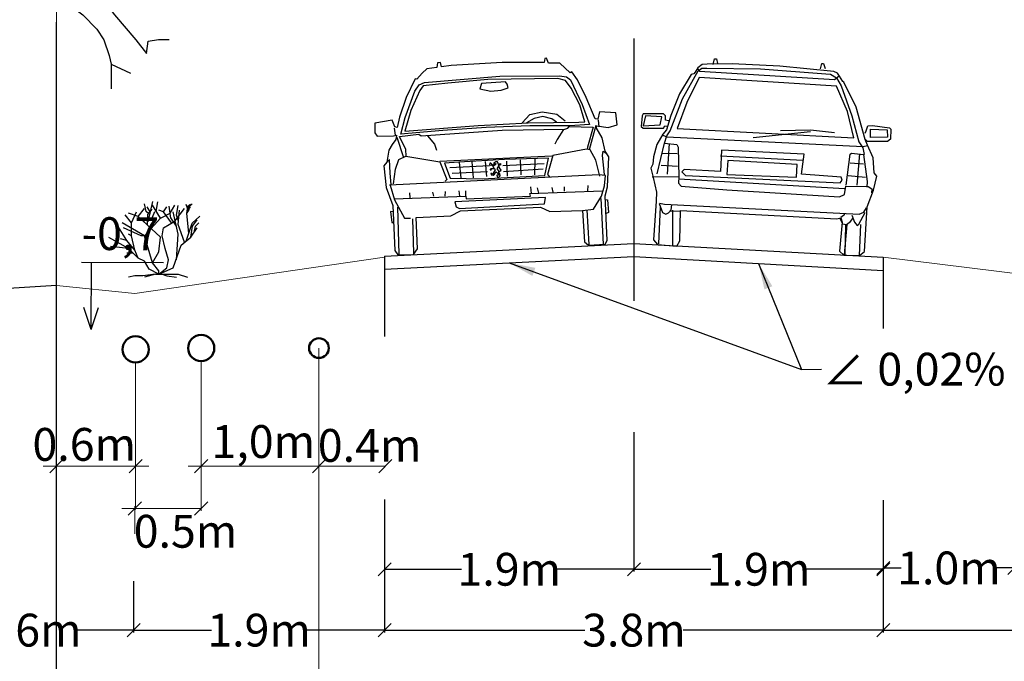
# Model space of a CAD drawing. Units: metres. Extents: x 20679 to 1199321, y 6139605 to 7059399.
# Drawn here: x 555710 to 555718, y 6580593 to 6580598 of the extents above; entities that cross this region are included whole.
import ezdxf

# ---------------------------------------------------------------- set-up
doc = ezdxf.new("R2010")
doc.units = ezdxf.units.M
doc.header["$LTSCALE"] = 4
doc.header["$MEASUREMENT"] = 0
doc.linetypes.add('DASHED', pattern=[0.75, 0.5, -0.25])
doc.layers.get('0').update_dxf_attribs({"lineweight": 0})
for name, color, linetype in [('DP-tr- lõige', 7, 'Continuous'), ('DP_vormistus', 250, 'Continuous'), ('liikluslahendus', 7, 'Continuous')]:
    doc.layers.add(name, color=color, linetype=linetype)
doc.styles.add('arial baltic', font='ARIAL.TTF')
doc.styles.get("Standard").update_dxf_attribs({"font": 'TAHOMA.TTF'})
doc.linetypes.add('ZIGZAG', pattern='A,0.00254,-5.08,[131,ltypeshp.shx,S=5.08,R=0,X=-5.08,Y=0],-10.16,[131,ltypeshp.shx,S=5.08,R=180,X=5.08,Y=0],-5.08', length=20.32254)
doc.dimstyles.new('lõike dimstail', dxfattribs={"dimscale": 0.1, "dimtxt": 2.5, "dimasz": 1, "dimexe": 0.18, "dimexo": 0.0625, "dimgap": 0.09, "dimtad": 0, "dimtih": 1, "dimtoh": 1, "dimdec": 1, "dimzin": 0, "dimdsep": 46, "dimtxsty": 'Standard', "dimblk1": 'OBLIQUE', "dimblk2": 'OBLIQUE', "dimsah": 1, "dimcen": 0.09, "dimadec": 0, "dimazin": 0, "dimtfac": 1, "dimtdec": 1, "dimtofl": 0, "dimtmove": 0, "dimatfit": 3, "dimfxl": 1, "dimtolj": 1, "dimtzin": 0, "dimarcsym": 0})

# ---------------------------------------------------------------- blocks, each defined once
blk = doc.blocks.new('LSVEH011')
for points in [[(-0.0802, 0.0351), (-0.0591, 0.0016), (0.0591, -0.0016), (0.0926, 0.0399), (0.092, 0.2796), (0.3582, 0.2791), (0.4321, 0.3147), (1.0422, 0.3147), (1.1134, 0.2769), (1.3612, 0.2742), (1.3661, 0.0345), (1.3957, 0.0081), (1.5221, 0.0092), (1.5388, 0.0378), (1.5388, 0.3763), (1.5599, 0.4459), (1.5815, 0.6737), (1.5545, 0.7174), (1.5366, 0.8206), (1.4951, 0.9004), (1.4994, 0.9129), (1.5868, 0.8967), (1.6554, 0.9145), (1.65, 1.0052), (1.5258, 1.0181), (1.5102, 0.9631), (1.4908, 0.9679), (1.4287, 1.132), (1.3704, 1.2697), (1.3288, 1.3334), (1.3148, 1.3248), (1.2408, 1.4036), (1.1544, 1.4063), (1.1399, 1.4451), (1.1285, 1.4441), (1.1204, 1.4133), (0.8025, 1.4289), (0.4116, 1.4225), (0.3377, 1.416), (0.3312, 1.4489), (0.3091, 1.4489), (0.3031, 1.4133), (0.2254, 1.4068), (0.1881, 1.376), (0.1455, 1.3307), (0.1347, 1.3334), (0.0597, 1.1952), (0.0024, 1.0473), (-0.0197, 0.9695), (-0.0386, 0.9766), (-0.0548, 1.0273), (-0.1881, 1.0117), (-0.1925, 0.9377), (-0.1763, 0.9102), (-0.0499, 0.9069), (-0.0283, 0.9123), (-0.0354, 0.8794), (-0.0629, 0.8421), (-0.092, 0.8011), (-0.1115, 0.711), (-0.1352, 0.6824), (-0.1244, 0.5177), (-0.0812, 0.3773)], [(0.0062, 0.9188), (0.044, 1.0446), (0.1282, 1.2405), (0.1628, 1.288), (0.2027, 1.3042), (0.7787, 1.3248), (1.2338, 1.3075), (1.2872, 1.2961), (1.3159, 1.2724), (1.3957, 1.0802), (1.4443, 0.9253), (1.2937, 0.9231), (0.9903, 0.9355), (0.6562, 0.9388), (0.3258, 0.9307), (0.119, 0.9226)], [(0.0375, 0.9404), (0.5973, 0.9582), (0.9795, 0.9604), (1.3634, 0.9474), (1.4103, 0.9474), (1.379, 1.0791), (1.3185, 1.2098), (1.2786, 1.2697), (1.2208, 1.287), (0.688, 1.3032), (0.3798, 1.2897), (0.1919, 1.2773), (0.1655, 1.2443), (0.091, 1.0953)], [(0.6373, 1.2762), (0.6222, 1.2362), (0.7053, 1.2141), (0.7836, 1.2168), (0.8386, 1.233), (0.8316, 1.2616), (0.8208, 1.2805)], [(0.7358, 0.573), (0.7221, 0.5713), (0.7231, 0.5603), (0.7358, 0.5569), (0.7475, 0.5653), (0.7458, 0.583), (0.7381, 0.5881), (0.7385, 0.5991), (0.7375, 0.6045), (0.7274, 0.6195), (0.7341, 0.6333), (0.7395, 0.647), (0.7321, 0.6731), (0.7174, 0.6741), (0.7147, 0.6707), (0.703, 0.6684), (0.7037, 0.6624), (0.7157, 0.6647), (0.7174, 0.6557), (0.7097, 0.648), (0.7037, 0.6486), (0.7013, 0.6443), (0.6799, 0.665), (0.6725, 0.665), (0.6695, 0.6533), (0.6809, 0.6507), (0.6859, 0.6523), (0.6993, 0.6359), (0.6987, 0.6259), (0.6739, 0.6215), (0.6729, 0.6155), (0.6806, 0.6155), (0.6826, 0.6215), (0.7043, 0.6249), (0.7114, 0.6148), (0.6983, 0.5938), (0.6973, 0.5834), (0.6933, 0.58), (0.6856, 0.5877), (0.6779, 0.5867), (0.6786, 0.5767), (0.694, 0.5733), (0.705, 0.5817), (0.7181, 0.5984), (0.7315, 0.5824), (0.7418, 0.5804)], [(0.3938, 0.3849), (0.4008, 0.345), (0.4257, 0.3315), (1.0756, 0.3374), (1.0853, 0.3854)]]:
    blk.add_lwpolyline(points, close=True)
for points in [[(0.932, 0.962), (0.9952, 1.0235), (1.0897, 1.0381), (1.1992, 1.016), (1.2608, 0.9614)], [(1.1949, 0.9539), (1.1609, 0.9814), (1.0934, 1.0036), (1.0254, 0.9906), (0.966, 0.9593)], [(-0.0429, 0.9668), (-0.0391, 0.9123)], [(0.0386, 0.7482), (0.037, 0.8006), (-0.0051, 0.8999), (0.1433, 0.9112), (0.1595, 0.8988), (0.7776, 0.9123), (1.2565, 0.8999), (1.2797, 0.9042), (1.2894, 0.9177), (1.4713, 0.9031), (1.4217, 0.7542), (1.42, 0.7374)], [(1.4924, 0.9166), (1.4335, 0.7336)], [(1.5167, 0.9058), (1.5145, 0.9577)], [(-0.0256, 0.8967), (0.0175, 0.7407)], [(0.2076, 0.8956), (0.2594, 0.8297), (0.2702, 0.7844)], [(1.2441, 0.8972), (1.1933, 0.8222), (1.175, 0.7892)], [(-0.0845, 0.5382), (-0.0899, 0.6257), (-0.0893, 0.7288), (-0.1126, 0.7072)], [(-0.0672, 0.542), (-0.0472, 0.6543), (-0.0181, 0.7255), (0.037, 0.7482), (0.2918, 0.6937), (0.3404, 0.5566), (0.3263, 0.5458)], [(0.2918, 0.6991), (1.1469, 0.7007)], [(0.3285, 0.6813), (0.3647, 0.5663), (0.6092, 0.5496), (1.0875, 0.5539), (1.121, 0.6829), (0.7852, 0.6883), (0.4381, 0.6851), (0.3274, 0.6813)], [(0.4397, 0.6824), (0.4462, 0.5641)], [(0.5358, 0.6829), (0.5401, 0.5598)], [(0.6384, 0.6813), (0.6421, 0.5647)], [(0.9056, 0.6797), (0.905, 0.5663)], [(1.0168, 0.6807), (1.0092, 0.563)], [(1.5053, 0.5301), (1.48, 0.6521), (1.4422, 0.732), (1.413, 0.739), (1.155, 0.7018), (1.108, 0.5609), (1.1242, 0.5388)], [(1.541, 0.5409), (1.5323, 0.6861), (1.5393, 0.7174), (1.5609, 0.7012)], [(0.3679, 0.6467), (0.6697, 0.6478)], [(0.3814, 0.603), (0.6529, 0.6046)], [(0.714, 0.6537), (0.7013, 0.654)], [(0.7432, 0.6001), (0.7562, 0.6085), (0.7445, 0.6266), (0.7435, 0.6433), (0.7428, 0.6587), (0.7549, 0.6604), (0.7529, 0.646), (0.7465, 0.6553)], [(0.7712, 0.6446), (1.0864, 0.6446)], [(0.7749, 0.5971), (1.0778, 0.6035)], [(0.8014, 0.6748), (0.7992, 0.5609)], [(1.3612, 0.2742), (1.4465, 0.2807), (1.5113, 0.3763), (1.5377, 0.4545), (1.5491, 0.5328), (1.4972, 0.5382), (-0.0985, 0.5328)], [(-0.0942, 0.5328), (-0.0661, 0.4216), (0.003, 0.2786), (0.0499, 0.2759)], [(0.0521, 0.4675), (0.0516, 0.4292)], [(0.2275, 0.4653), (0.2313, 0.434)], [(0.322, 0.4664), (0.3193, 0.4308)], [(0.4273, 0.467), (0.43, 0.4259)], [(0.4769, 0.4653), (0.4764, 0.4227)], [(0.9747, 0.4713), (0.9758, 0.4205)], [(1.0238, 0.4626), (1.0319, 0.42)], [(1.1361, 0.4594), (1.1431, 0.4238)], [(1.2311, 0.4589), (1.2295, 0.4259)], [(1.4119, 0.4621), (1.4076, 0.4222)], [(-0.0677, 0.4286), (0.4796, 0.4243), (0.4807, 0.4038), (0.9698, 0.4011), (0.9671, 0.4216), (1.5199, 0.4151)], [(-0.0829, 0.3298), (-0.0996, 0.3336), (-0.0947, 0.2489), (-0.0823, 0.2483)], [(-0.0445, 0.3638), (-0.0505, 0.0049)], [(1.5043, 0.3574), (1.507, 0.0092)], [(1.5388, 0.3504), (1.5566, 0.346), (1.5588, 0.2489), (1.541, 0.2435)], [(0.0645, 0.2699), (0.0591, 0.007)], [(1.3941, 0.2769), (1.3984, 0.0124)]]:
    blk.add_lwpolyline(points)
blk = doc.blocks.new('LSVEH012')
for points in [[(0.2705, 1.3971), (0.2775, 1.4397), (0.2937, 1.4408), (0.3034, 1.4052)], [(1.0872, 1.4095), (1.0959, 1.4516), (1.1094, 1.4516), (1.1229, 1.4138)], [(-0.0648, 0.7763), (-0.0497, 0.8324), (-0.027, 0.8735), (0.0518, 1.1212), (0.1587, 1.3399), (0.1862, 1.3631), (0.2235, 1.3658), (0.6321, 1.3831), (1.131, 1.375), (1.1666, 1.3733), (1.213, 1.3501), (1.2524, 1.2891), (1.3485, 1.0673), (1.4122, 0.8718), (1.4451, 0.8281), (1.4581, 0.7784)], [(0.1517, 1.3566), (0.1684, 1.3388), (1.2006, 1.335), (1.2335, 1.3647)], [(-0.0459, 0.9474), (-0.068, 0.9523), (-0.0691, 0.9836), (-0.0858, 0.9998), (-0.2408, 0.9901), (-0.2462, 0.9733), (-0.2494, 0.8913), (-0.2354, 0.8816), (-0.0804, 0.8902), (-0.0696, 0.9069), (-0.0561, 0.9053)], [(1.4554, 0.9415), (1.4635, 0.9582), (1.4743, 0.9976), (1.5099, 1.0014), (1.6389, 0.9928), (1.6497, 0.9814), (1.6519, 0.9075), (1.6303, 0.8875), (1.4781, 0.8783), (1.4592, 0.8961)], [(0.6073, 0.8594), (1.0408, 0.9301)], [(0.8103, 0.9226), (1.0381, 0.942), (1.2243, 0.9318)], [(-0.0826, 0.8367), (-0.0497, 0.8259), (1.4478, 0.8373), (1.4792, 0.8481)], [(-0.1085, 0.5393), (-0.0648, 0.7763), (0.0297, 0.772), (0.0405, 0.7525), (0.0588, 0.5236)], [(-0.0308, 0.7747), (-0.0319, 0.542)], [(1.335, 0.5377), (1.3528, 0.7747), (1.3625, 0.7833), (1.4527, 0.7768), (1.4943, 0.5738), (1.4926, 0.5301)], [(1.4214, 0.7817), (1.416, 0.5404)], [(-0.0777, 0.6996), (0.0362, 0.7034)], [(0.3649, 0.7045), (0.9944, 0.7083)], [(1.355, 0.7093), (1.4581, 0.7061)], [(-0.081, 0.6068), (0.0443, 0.6073)], [(1.3453, 0.6116), (1.4781, 0.6068)], [(-0.1452, 0.515), (0.0588, 0.529), (0.0583, 0.4783), (0.0804, 0.4551), (0.4286, 0.4475), (1.2891, 0.4459), (1.3264, 0.4653), (1.3339, 0.528), (1.5024, 0.5371), (1.531, 0.5204), (1.531, 0.4902)], [(0.0599, 0.5101), (1.3242, 0.5118)], [(-0.0804, 0.3147), (-0.0507, 0.2472), (-0.0238, 0.2359), (-0.0032, 0.2483), (0.0135, 0.2715), (0.0167, 0.3088)], [(-0.0767, 0.3185), (-0.0383, 0.3131), (1.4462, 0.3217), (1.4824, 0.3385), (1.4991, 0.3741)], [(1.3091, 0.2915), (1.3366, 0.3147)], [(1.3912, 0.3115), (1.4144, 0.2602), (1.4365, 0.2359), (1.45, 0.2451), (1.4905, 0.3369)], [(-0.0713, 0.2888), (-0.0675, 0.0076)], [(0.0054, 0.2618), (0.0804, 0.2683)], [(0.0243, 0.2688), (0.041, 0.0027)], [(1.3026, 0.2802), (1.3237, 0.2418), (1.3539, 0.2375), (1.3841, 0.2618), (1.3998, 0.285)], [(1.3474, 0.2359), (1.3555, 0.0081)], [(1.3566, 0.2386), (1.3517, 0.007)], [(1.4613, 0.244), (1.464, 0.0065)]]:
    blk.add_lwpolyline(points)
for points in [[(-0.1069, 0.0351), (-0.074, 0.0016), (0.074, -0.0016), (0.0934, 0.0405), (0.0864, 0.2699), (1.2789, 0.2764), (1.3091, 0.2856), (1.3199, 0.2526), (1.3134, 0.0319), (1.3474, 0.0043), (1.4684, 0.0065), (1.5051, 0.0394), (1.504, 0.3817), (1.5445, 0.5096), (1.5634, 0.6176), (1.5429, 0.6435), (1.5283, 0.7563), (1.4792, 0.8513), (1.4592, 0.8934), (1.3777, 1.1342), (1.2729, 1.3183), (1.2648, 1.3237), (1.2362, 1.3636), (1.219, 1.3841), (1.1898, 1.3966), (0.7774, 1.4138), (0.413, 1.4084), (0.2246, 1.3949), (0.1852, 1.3906), (0.156, 1.3636), (0.1371, 1.3291), (0.1274, 1.3172), (0.1069, 1.3102), (0.0265, 1.1574), (-0.0308, 0.9901), (-0.0561, 0.8794), (-0.081, 0.8448), (-0.1225, 0.7633), (-0.142, 0.6683), (-0.1452, 0.6111), (-0.1587, 0.5792), (-0.1377, 0.5096), (-0.1053, 0.3984), (-0.1036, 0.3298)], [(0.1679, 1.2907), (0.0875, 1.0964), (0.0254, 0.8923), (1.3728, 0.9004), (1.3118, 1.0986), (1.2168, 1.2853)], [(-0.1053, 0.9134), (-0.0966, 0.9755), (-0.2224, 0.976), (-0.2343, 0.8977)], [(1.5002, 0.9112), (1.4964, 0.9744), (1.6222, 0.9749), (1.6276, 0.9204)], [(0.3709, 0.7482), (0.3741, 0.5863), (0.0961, 0.5852), (0.0794, 0.5663), (0.1096, 0.5398), (1.2875, 0.5506), (1.3037, 0.5722), (1.2945, 0.5944), (0.9911, 0.5998), (1.003, 0.7531)], [(0.4227, 0.6726), (0.4222, 0.5657), (0.9539, 0.5765), (0.9544, 0.6716)]]:
    blk.add_lwpolyline(points, close=True)
blk = doc.blocks.new('_Oblique')
at = {"color": 0, "linetype": 'ByBlock', "lineweight": -2}
blk.add_line((-0.5, -0.5), (0.5, 0.5), dxfattribs=at)
blk = doc.blocks.new('*D198')
at = {"layer": 'liikluslahendus', "color": 0, "lineweight": -2, "ltscale": 5}
for p, q in [((555714.9512, 6580594.6141), (555714.9512, 6580594.07)), ((555716.8512, 6580594.6141), (555716.8512, 6580594.07)), ((555714.9512, 6580594.088), (555715.5377, 6580594.088)), ((555716.8512, 6580594.088), (555716.2646, 6580594.088))]:
    blk.add_line(p, q, dxfattribs=at)
at = {"layer": 'liikluslahendus', "color": 0, "lineweight": -2, "ltscale": 5, "xscale": 0.1, "yscale": 0.1, "zscale": 0.1, "rotation": 180}
blk.add_blockref('_Oblique', (555714.9512, 6580594.088), dxfattribs=at)
at = {"layer": 'liikluslahendus', "color": 0, "lineweight": -2, "ltscale": 5, "xscale": 0.1, "yscale": 0.1, "zscale": 0.1}
blk.add_blockref('_Oblique', (555716.8512, 6580594.088), dxfattribs=at)
at = {"layer": 'liikluslahendus', "color": 0, "lineweight": 15, "ltscale": 5, "insert": (555715.9012, 6580594.088), "char_height": 0.25, "attachment_point": 5}
blk.add_mtext('\\A1;1.9m', dxfattribs=at)
blk = doc.blocks.new('*D200')
at = {"layer": 'liikluslahendus', "color": 0, "lineweight": -2, "ltscale": 5}
for p, q in [((555713.0512, 6580594.6204), (555713.0512, 6580594.07)), ((555714.9512, 6580594.6204), (555714.9512, 6580594.07)), ((555713.0512, 6580594.088), (555713.6377, 6580594.088)), ((555714.9512, 6580594.088), (555714.3646, 6580594.088))]:
    blk.add_line(p, q, dxfattribs=at)
at = {"layer": 'liikluslahendus', "color": 0, "lineweight": -2, "ltscale": 5, "xscale": 0.1, "yscale": 0.1, "zscale": 0.1, "rotation": 180}
blk.add_blockref('_Oblique', (555713.0512, 6580594.088), dxfattribs=at)
at = {"layer": 'liikluslahendus', "color": 0, "lineweight": -2, "ltscale": 5, "xscale": 0.1, "yscale": 0.1, "zscale": 0.1}
blk.add_blockref('_Oblique', (555714.9512, 6580594.088), dxfattribs=at)
at = {"layer": 'liikluslahendus', "color": 0, "lineweight": 15, "ltscale": 5, "insert": (555714.0012, 6580594.088), "char_height": 0.25, "attachment_point": 5}
blk.add_mtext('\\A1;1.9m', dxfattribs=at)
blk = doc.blocks.new('*D201')
at = {"layer": 'DP_vormistus', "color": 0, "lineweight": -2, "ltscale": 5}
for p, q in [((555713.0512, 6580594.339), (555713.0512, 6580593.6063)), ((555716.8512, 6580594.3358), (555716.8512, 6580593.6063)), ((555713.0512, 6580593.6243), (555714.5769, 6580593.6243)), ((555716.8512, 6580593.6243), (555715.3254, 6580593.6243))]:
    blk.add_line(p, q, dxfattribs=at)
at = {"layer": 'DP_vormistus', "color": 0, "lineweight": -2, "ltscale": 5, "xscale": 0.1, "yscale": 0.1, "zscale": 0.1, "rotation": 180}
blk.add_blockref('_Oblique', (555713.0512, 6580593.6243), dxfattribs=at)
at = {"layer": 'DP_vormistus', "color": 0, "lineweight": -2, "ltscale": 5, "xscale": 0.1, "yscale": 0.1, "zscale": 0.1}
blk.add_blockref('_Oblique', (555716.8512, 6580593.6243), dxfattribs=at)
at = {"layer": 'DP_vormistus', "color": 0, "lineweight": 15, "ltscale": 5, "insert": (555714.9512, 6580593.6243), "char_height": 0.25, "attachment_point": 5}
blk.add_mtext('\\A1;3.8m', dxfattribs=at)
blk = doc.blocks.new('*D202')
at = {"layer": 'DP_vormistus', "color": 0, "lineweight": -2, "ltscale": 5}
for p, q in [((555711.1385, 6580593.9972), (555711.1385, 6580593.6063)), ((555713.0512, 6580593.9664), (555713.0512, 6580593.6063)), ((555711.1385, 6580593.6243), (555711.7314, 6580593.6243)), ((555713.0512, 6580593.6243), (555712.4583, 6580593.6243))]:
    blk.add_line(p, q, dxfattribs=at)
at = {"layer": 'DP_vormistus', "color": 0, "lineweight": -2, "ltscale": 5, "xscale": 0.1, "yscale": 0.1, "zscale": 0.1, "rotation": 180}
blk.add_blockref('_Oblique', (555711.1385, 6580593.6243), dxfattribs=at)
at = {"layer": 'DP_vormistus', "color": 0, "lineweight": -2, "ltscale": 5, "xscale": 0.1, "yscale": 0.1, "zscale": 0.1}
blk.add_blockref('_Oblique', (555713.0512, 6580593.6243), dxfattribs=at)
at = {"layer": 'DP_vormistus', "color": 0, "lineweight": 15, "ltscale": 5, "insert": (555712.0948, 6580593.6243), "char_height": 0.25, "attachment_point": 5}
blk.add_mtext('\\A1;1.9m', dxfattribs=at)
blk = doc.blocks.new('*D203')
at = {"layer": 'DP_vormistus', "color": 0, "lineweight": -2, "ltscale": 5}
for p, q in [((555716.8512, 6580593.9648), (555716.8512, 6580593.6063)), ((555719.8269, 6580593.9722), (555719.8269, 6580593.6063)), ((555716.8512, 6580593.6243), (555717.9647, 6580593.6243)), ((555719.8269, 6580593.6243), (555718.7133, 6580593.6243))]:
    blk.add_line(p, q, dxfattribs=at)
at = {"layer": 'DP_vormistus', "color": 0, "lineweight": -2, "ltscale": 5, "xscale": 0.1, "yscale": 0.1, "zscale": 0.1, "rotation": 180}
blk.add_blockref('_Oblique', (555716.8512, 6580593.6243), dxfattribs=at)
at = {"layer": 'DP_vormistus', "color": 0, "lineweight": -2, "ltscale": 5, "xscale": 0.1, "yscale": 0.1, "zscale": 0.1}
blk.add_blockref('_Oblique', (555719.8269, 6580593.6243), dxfattribs=at)
at = {"layer": 'DP_vormistus', "color": 0, "lineweight": 15, "ltscale": 5, "insert": (555718.339, 6580593.6243), "char_height": 0.25, "attachment_point": 5}
blk.add_mtext('\\A1;3.0m', dxfattribs=at)
blk = doc.blocks.new('*D204')
at = {"layer": 'DP_vormistus', "color": 0, "lineweight": -2, "ltscale": 5}
for p, q in [((555716.8512, 6580594.6079), (555716.8512, 6580594.0802)), ((555716.8512, 6580594.0982), (555716.9877, 6580594.0982)), ((555717.8512, 6580594.0982), (555717.7146, 6580594.0982)), ((555717.8512, 6580594.1044), (555717.8512, 6580594.1162))]:
    blk.add_line(p, q, dxfattribs=at)
at = {"layer": 'DP_vormistus', "color": 0, "lineweight": -2, "ltscale": 5, "xscale": 0.1, "yscale": 0.1, "zscale": 0.1, "rotation": 180}
blk.add_blockref('_Oblique', (555716.8512, 6580594.0982), dxfattribs=at)
at = {"layer": 'DP_vormistus', "color": 0, "lineweight": -2, "ltscale": 5, "xscale": 0.1, "yscale": 0.1, "zscale": 0.1}
blk.add_blockref('_Oblique', (555717.8512, 6580594.0982), dxfattribs=at)
at = {"layer": 'DP_vormistus', "color": 0, "lineweight": 15, "ltscale": 5, "insert": (555717.3512, 6580594.0982), "char_height": 0.25, "attachment_point": 5}
blk.add_mtext('\\A1;1.0m', dxfattribs=at)
blk = doc.blocks.new('*U85')
for p, q in [((-12.471, 19.775), (-12.898, 22.044)), ((-11.28, 19.619), (-12.104, 21.184)), ((-11.433, 18.289), (-10.457, 22.749)), ((-8.16, 17.76), (-10.56, 21.6)), ((-9.48, 19.775), (-8.992, 22.592)), ((-7.2, 19.68), (-6.24, 21.12)), ((-5.086, 17.741), (-5.513, 21.34)), ((-5.28, 19.2), (-3.84, 21.6)), ((-3.377, 18.602), (-2.888, 21.575)), ((-0.508, 21.888), (-0.081, 20.558)), ((-0.203, 19.149), (0.102, 21.34)), ((-0.02, 20.01), (0.896, 21.105)), ((0.041, 20.714), (1.384, 22.044)), ((0.102, 21.34), (0.835, 21.888)), ((-16.8, 16.32), (-18.72, 18.72)), ((-14.88, 18.24), (-17.76, 19.2)), ((-16.8, 16.32), (-15.36, 19.68)), ((-14.88, 18.24), (-12.96, 20.64)), ((-8.16, 12), (-14.88, 18.24)), ((-13.325, 16.724), (-11.433, 18.289)), ((-12.96, 12.48), (-8.16, 17.76)), ((-11.677, 19.071), (-12.471, 19.775)), ((-12.043, 15.628), (-11.921, 18.836)), ((-11.982, 16.802), (-10.579, 18.054)), ((-11.921, 18.836), (-10.64, 20.401)), ((-10.579, 18.054), (-9.846, 19.697)), ((-7.2, 19.68), (-8.64, 20.16)), ((-8.16, 17.76), (-5.28, 19.2)), ((-4.8, 16.32), (-7.2, 19.68)), ((-3.377, 15.315), (-5.086, 17.819)), ((-2.88, 12.96), (-4.32, 19.68)), ((-3.84, 16.8), (-0.96, 20.64)), ((-2.766, 16.802), (-3.377, 18.602)), ((-2.88, 15.84), (-2.4, 20.16)), ((0.346, 13.203), (-0.203, 19.149)), ((-0.142, 19.384), (0.59, 20.401)), ((1.323, 16.254), (3.642, 18.289)), ((-18.24, 11.04), (-21.755, 16.655)), ((-12.96, 12.48), (-19.68, 16.32)), ((-13.92, 12.48), (-19.2, 14.88)), ((-16.8, 12.48), (-16.8, 16.32)), ((-7.68, 12.48), (-7.2, 14.88)), ((-7.2, 14.88), (-3.84, 16.8)), ((-0.96, 10.56), (-2.88, 15.84)), ((0.346, 13.203), (1.323, 16.254)), ((0.96, 12), (1.44, 15.36)), ((0.96, 12), (2.88, 14.88)), ((1.44, 15.36), (2.88, 17.28)), ((1.92, 13.44), (2.4, 15.36)), ((2.4, 15.36), (3.36, 16.32)), ((-17.76, 8.64), (-23.663, 11.961)), ((-16.8, 12.48), (-17.76, 12.96)), ((-15.84, 8.16), (-16.8, 12.48)), ((-12.96, 12.48), (-13.92, 12.48)), ((-10.56, 4.32), (-12.96, 12.48)), ((-8.64, 7.68), (-8.16, 12)), ((-6.72, 8.64), (-7.68, 12.48)), ((-3.36, 5.28), (-2.88, 12.96)), ((-1.92, 9.6), (0.96, 12)), ((-0.48, 10.8), (0.346, 13.203)), ((-17.76, 8.64), (-23.128, 9.222)), ((-18.24, 11.04), (-20.16, 11.52)), ((-15.84, 8.16), (-18.24, 11.04)), ((-4.32, 2.88), (-1.92, 9.6)), ((-16.32, 7.2), (-18.24, 7.2)), ((-14.88, 5.76), (-17.76, 8.64)), ((-14.88, 5.76), (-15.84, 8.16)), ((-10.56, 4.32), (-8.64, 7.68)), ((-5.76, 5.28), (-6.72, 8.64)), ((-12.96, 4.8), (-14.88, 5.76)), ((-11.52, 2.4), (-12.96, 4.8)), ((-8.64, 1.92), (-10.56, 4.32)), ((-6.24, 2.88), (-5.76, 5.28)), ((-15.84, 0.48), (-17.76, 0)), ((-13.44, 0.48), (-15.84, 0.48)), ((-9.6, 0.96), (-13.44, 0.48)), ((-9.6, 0.96), (-12.96, 0)), ((-8.64, 0.96), (-11.52, 2.4)), ((-9.6, 0.96), (-7.68, 0.96)), ((-8.64, 0.96), (-4.32, 2.88)), ((-8.64, 0.96), (-6.24, 2.88)), ((-8.64, 0.96), (-8.64, 1.92)), ((-8.64, 0.96), (-2.88, 0.96)), ((-7.68, 0.96), (-6.24, 0.48)), ((-6.24, 0.48), (-3.36, 0)), ((-2.88, 0.96), (0, 0))]:
    blk.add_line(p, q)
blk = doc.blocks.new('PSDEW011')
at = {"color": 7, "linetype": 'Continuous'}
for points in [[(0.1519, 0.9632), (0.148, 0.9744), (0.1427, 0.9873), (0.1351, 0.9929), (0.1279, 0.9985)], [(-0.0219, 0.9838), (-0.0166, 0.9357), (0.0002, 0.8895)], [(0.0391, 0.9432), (0.0629, 0.9893)], [(-0.0331, 0.9063), (-0.011, 0.9228), (-0.0034, 0.9356), (0.0039, 0.9524), (0.0002, 0.9597), (-0.0054, 0.9765)], [(0.0112, 0.9765), (0.0391, 0.9283)], [(0.1941, 0.9394), (0.1905, 0.9559), (0.1905, 0.9632), (0.1925, 0.9743)], [(-0.026, 0.7804), (-0.0368, 0.8193), (-0.0461, 0.8414), (-0.048, 0.8582), (-0.0424, 0.8674), (-0.0387, 0.8859), (-0.0387, 0.9063), (-0.0423, 0.9209), (-0.0627, 0.9654)], [(0.0242, 0.8433), (0.039, 0.8894), (0.0427, 0.9079), (0.05, 0.93), (0.0592, 0.9448), (0.0612, 0.956), (0.0668, 0.9672)], [(0.0888, 0.8561), (0.0925, 0.893), (0.1018, 0.9299), (0.1054, 0.9467), (0.113, 0.9672)], [(0.1426, 0.9005), (0.1334, 0.919), (0.1258, 0.9355), (0.1258, 0.9484), (0.1259, 0.954), (0.1295, 0.9688)], [(0.1571, 0.9097), (0.1757, 0.9539)], [(0.1868, 0.9114), (0.1852, 0.9318), (0.1961, 0.941), (0.2165, 0.9559)], [(0.2367, 0.9575), (0.2626, 0.9206)], [(0.0796, 0.8986), (0.0797, 0.9392)], [(-0.1254, 0.9377), (-0.1254, 0.9209), (-0.1146, 0.9044), (-0.107, 0.8932), (-0.0998, 0.8747), (-0.0961, 0.8619), (-0.0942, 0.847), (-0.0942, 0.8414), (-0.0906, 0.8305)], [(-0.0885, 0.9377), (-0.0737, 0.908), (-0.0664, 0.8895), (-0.0665, 0.8783), (-0.0665, 0.873)], [(0.2016, 0.9077), (0.2128, 0.9189), (0.2182, 0.9262), (0.2238, 0.9354), (0.2201, 0.917), (0.2165, 0.9005), (0.2201, 0.8856), (0.2201, 0.8635), (0.2144, 0.8431), (0.2052, 0.8339)], [(0.0352, 0.9171), (0.0167, 0.8895)], [(0.1073, 0.858), (0.1129, 0.9006)], [(0.161, 0.8653), (0.1683, 0.9005)], [(0.2442, 0.9021), (0.2422, 0.88), (0.2422, 0.8671), (0.2477, 0.8467)], [(-0.1792, 0.8933), (-0.1627, 0.8877), (-0.1515, 0.886), (-0.1423, 0.884), (-0.133, 0.8767), (-0.1275, 0.8731), (-0.1219, 0.8675), (-0.1146, 0.8638)], [(0.2738, 0.8912), (0.2811, 0.8763), (0.2811, 0.8651), (0.2791, 0.8579), (0.2774, 0.8467)], [(0.3015, 0.8595), (0.3088, 0.8687), (0.3124, 0.8799), (0.3071, 0.8948), (0.3236, 0.8595)], [(-0.1957, 0.8768), (-0.1941, 0.8656), (-0.1848, 0.8564), (-0.172, 0.8491), (-0.1571, 0.8435), (-0.1423, 0.8451), (-0.1275, 0.8434), (-0.1163, 0.8398), (-0.111, 0.8342), (-0.1054, 0.8266)], [(0.1755, 0.8412), (0.1795, 0.8672), (0.1868, 0.8745), (0.1924, 0.8856)], [(0.0206, 0.8746), (0.0094, 0.8562), (0.0057, 0.8413), (0.0037, 0.8304), (0.0018, 0.81)], [(0.0258, 0.773), (0.0297, 0.747), (0.0297, 0.7249), (0.0296, 0.7064), (0.0425, 0.7397), (0.0498, 0.7562), (0.0555, 0.7823), (0.0499, 0.7934), (0.0591, 0.8265), (0.0684, 0.8432), (0.0816, 0.869)], [(0.157, 0.8043), (0.1534, 0.8356), (0.1406, 0.8709)], [(0.3401, 0.8687), (0.3308, 0.843)], [(-0.0757, 0.8655), (-0.0738, 0.8434), (-0.0665, 0.8305), (-0.0592, 0.8157), (-0.0536, 0.8081), (-0.0517, 0.8028), (-0.0461, 0.7952), (-0.0405, 0.7823), (-0.0369, 0.7656), (-0.0352, 0.7563), (-0.0369, 0.7398), (-0.0353, 0.7286)], [(-0.1722, 0.7711), (-0.1849, 0.8082), (-0.1941, 0.825), (-0.2014, 0.8379), (-0.2089, 0.8491)], [(-0.0205, 0.6584), (-0.0148, 0.7157), (-0.0112, 0.7417), (-0.0019, 0.7879), (0.0129, 0.7859), (0.0241, 0.8063), (0.0334, 0.8119), (0.0443, 0.8248), (0.0482, 0.834), (0.0482, 0.8544)], [(0.1257, 0.7618), (0.1257, 0.7878), (0.1201, 0.8099), (0.1201, 0.8264), (0.1202, 0.8544)], [(-0.1486, 0.7563), (-0.1757, 0.7732), (-0.205, 0.7954), (-0.2218, 0.8139), (-0.2366, 0.836)], [(0.3163, 0.8354), (0.307, 0.8153), (0.2922, 0.8024)], [(0.054, 0.7754), (0.0683, 0.7878), (0.0739, 0.8027), (0.074, 0.8136), (0.074, 0.8211), (0.0703, 0.8264), (0.074, 0.8192)], [(0.2552, 0.7765), (0.2662, 0.7986), (0.2698, 0.8097), (0.2718, 0.8282)], [(0.34, 0.7635), (0.3493, 0.7892), (0.3532, 0.8077), (0.3624, 0.8281)], [(-0.2209, 0.8129), (-0.2515, 0.8158)], [(0.0219, 0.4921), (0.0331, 0.4753), (0.0403, 0.4476), (0.0459, 0.4328), (0.0515, 0.4199), (0.0571, 0.4179), (0.068, 0.4476), (0.0812, 0.4789), (0.0812, 0.5142), (0.0737, 0.529), (0.0645, 0.5584), (0.0572, 0.5752), (0.0553, 0.6085), (0.0589, 0.627), (0.0702, 0.6527), (0.0775, 0.6711), (0.0775, 0.6935), (0.0831, 0.7212), (0.0868, 0.7453), (0.0924, 0.7582), (0.1036, 0.7637), (0.098, 0.8155)], [(0.1719, 0.7858), (0.1738, 0.8006), (0.1775, 0.8079), (0.185, 0.8227)], [(0.2866, 0.7837), (0.3123, 0.7856), (0.3235, 0.7912), (0.3364, 0.8004), (0.342, 0.806), (0.3456, 0.8153)], [(-0.0821, 0.5792), (-0.0779, 0.605), (-0.0944, 0.6383), (-0.1056, 0.6585), (-0.1184, 0.6677), (-0.1257, 0.6845), (-0.1296, 0.6954), (-0.1405, 0.727), (-0.148, 0.7528), (-0.1516, 0.7749), (-0.1589, 0.8102)], [(-0.1911, 0.6898), (-0.1923, 0.7047), (-0.2107, 0.7159), (-0.2219, 0.7232), (-0.2384, 0.7252), (-0.2496, 0.742), (-0.2552, 0.7621), (-0.2624, 0.7789), (-0.2884, 0.8011)], [(-0.1035, 0.8028), (-0.0831, 0.7732)], [(-0.1866, 0.7815), (-0.2034, 0.7805)], [(-0.0646, 0.7787), (-0.061, 0.7619), (-0.0537, 0.7379), (-0.0758, 0.7603)], [(-0.2234, 0.7234), (-0.2367, 0.7713)], [(0.2255, 0.7175), (0.2404, 0.7451), (0.2496, 0.756), (0.2589, 0.7616), (0.2754, 0.7672)], [(0.3013, 0.6248), (0.3142, 0.6564), (0.3215, 0.6913), (0.329, 0.7081), (0.3475, 0.721), (0.3587, 0.7358), (0.3697, 0.7652)], [(-0.1279, 0.6907), (-0.1573, 0.6994), (-0.1738, 0.7047), (-0.1813, 0.7195), (-0.1959, 0.7419), (-0.2034, 0.7512), (-0.2143, 0.7565)], [(-0.0315, 0.5826), (-0.0278, 0.6326), (-0.037, 0.662), (-0.0501, 0.7046), (-0.0593, 0.7286), (-0.0778, 0.7471), (-0.1035, 0.7491), (-0.1368, 0.7528)], [(0.1646, 0.7581), (0.1682, 0.7304), (0.1625, 0.6934), (0.1625, 0.675), (0.1589, 0.6565), (0.1829, 0.6806), (0.1958, 0.6934), (0.2051, 0.7099), (0.1978, 0.7248), (0.2034, 0.7432), (0.2127, 0.7524), (0.2163, 0.76)], [(0.3189, 0.679), (0.3399, 0.6821), (0.3531, 0.6913), (0.364, 0.7042), (0.3733, 0.7153), (0.3772, 0.7302), (0.3789, 0.743), (0.3881, 0.7523), (0.3993, 0.7615)], [(-0.2043, 0.6831), (-0.2183, 0.6975), (-0.2404, 0.6938), (-0.2717, 0.6995), (-0.2994, 0.7104), (-0.3106, 0.7196), (-0.3179, 0.7345), (-0.3218, 0.7457)], [(-0.2744, 0.7005), (-0.2885, 0.7216), (-0.3013, 0.7513)], [(0.0666, 0.7397), (0.0739, 0.7509)], [(0.1404, 0.6898), (0.1477, 0.7063), (0.1477, 0.7175), (0.1477, 0.7324), (0.1517, 0.7452)], [(0.0691, 0.6503), (0.0998, 0.6711), (0.1108, 0.7008), (0.1164, 0.7192), (0.122, 0.7341)], [(0.3078, 0.6407), (0.3399, 0.6524), (0.3547, 0.6616), (0.3659, 0.6616), (0.3788, 0.6616), (0.388, 0.6748), (0.3917, 0.6876), (0.3973, 0.7041), (0.4066, 0.7246), (0.3752, 0.7226)], [(-0.3291, 0.7048), (-0.3107, 0.655), (-0.2942, 0.6402), (-0.2849, 0.6346), (-0.2589, 0.6329), (-0.2424, 0.6345), (-0.2293, 0.6292), (-0.2293, 0.6253), (-0.2533, 0.6292), (-0.2682, 0.6309), (-0.283, 0.6494), (-0.2958, 0.657), (-0.3126, 0.6623), (-0.3459, 0.6976)], [(-0.1258, 0.5625), (-0.1462, 0.581), (-0.161, 0.5995), (-0.1739, 0.6179), (-0.1775, 0.6345), (-0.1867, 0.6493), (-0.1998, 0.6661), (-0.2051, 0.6826), (-0.1923, 0.6902), (-0.1721, 0.6845), (-0.1554, 0.6714), (-0.1425, 0.6476), (-0.135, 0.6271), (-0.1297, 0.6087), (-0.1204, 0.5994), (-0.1056, 0.5902), (-0.0779, 0.5773), (-0.0556, 0.5624), (-0.0447, 0.5512), (-0.0391, 0.5439), (-0.0355, 0.5272), (-0.0335, 0.5162), (-0.0299, 0.4994)], [(-0.0093, 0.6178), (0.0016, 0.6362), (0.0128, 0.6527), (0.022, 0.662), (0.0296, 0.6768), (0.0369, 0.688), (0.0296, 0.651), (0.0534, 0.686), (0.0349, 0.6547), (0.0573, 0.6658), (0.0388, 0.6306), (0.024, 0.6197), (0.0035, 0.6029), (-0.0113, 0.5825), (-0.0223, 0.5585), (-0.0223, 0.5347), (-0.0131, 0.4846), (-0.0039, 0.4421), (-0.0059, 0.4144), (-0.0059, 0.3811), (-0.0079, 0.3682), (-0.0171, 0.3979), (-0.0244, 0.4236), (-0.0299, 0.444), (-0.0335, 0.4698)], [(0.0885, 0.5696), (0.0793, 0.5956), (0.0813, 0.6177), (0.083, 0.625), (0.0942, 0.6325), (0.0978, 0.6381), (0.1071, 0.6434), (0.1144, 0.6526), (0.1292, 0.6675), (0.1368, 0.6767)], [(0.3896, 0.6801), (0.4306, 0.6784)], [(0.268, 0.6268), (0.2736, 0.6673)], [(0.3956, 0.6359), (0.4289, 0.6616)], [(-0.1775, 0.6345), (-0.2016, 0.616), (-0.2312, 0.5995), (-0.2553, 0.5959), (-0.2867, 0.594), (-0.3087, 0.6069), (-0.3199, 0.6144), (-0.3311, 0.6069), (-0.3256, 0.5792), (-0.3127, 0.5663), (-0.2979, 0.5366), (-0.2867, 0.5182), (-0.2795, 0.5126), (-0.261, 0.5089), (-0.235, 0.4831), (-0.2017, 0.4607), (-0.174, 0.4571), (-0.15, 0.459), (-0.1278, 0.4662), (-0.1094, 0.4718), (-0.0889, 0.4791), (-0.0741, 0.4698), (-0.0596, 0.4569), (-0.0484, 0.4513), (-0.0408, 0.446), (-0.0299, 0.444)], [(0.2402, 0.5714), (0.2623, 0.5898), (0.2772, 0.5954), (0.2864, 0.5971), (0.2808, 0.61), (0.2475, 0.6212), (0.2327, 0.6268), (0.2106, 0.61), (0.1753, 0.6196), (0.1532, 0.6305)], [(0.1106, 0.5584), (0.1274, 0.5788), (0.1367, 0.5863), (0.1423, 0.5916), (0.1459, 0.5992), (0.1459, 0.6048), (0.1681, 0.6196)], [(0.3012, 0.6007), (0.3197, 0.6026), (0.3438, 0.6082), (0.3547, 0.6211), (0.3622, 0.6062), (0.3863, 0.6006), (0.4048, 0.6118), (0.414, 0.6174), (0.4249, 0.6062), (0.4381, 0.5989), (0.4434, 0.5933)], [(0.0977, 0.468), (0.107, 0.5141), (0.1106, 0.5455), (0.1107, 0.5732), (0.1126, 0.5824), (0.1275, 0.6121)], [(0.1773, 0.614), (0.1809, 0.5935), (0.194, 0.5823), (0.2125, 0.5714), (0.2178, 0.5622), (0.227, 0.5398)], [(0.2825, 0.6062), (0.2937, 0.6175)], [(-0.1002, 0.5876), (-0.0964, 0.5753), (-0.0889, 0.5641), (-0.078, 0.5513), (-0.0687, 0.5457), (-0.0631, 0.5401), (-0.0556, 0.5291)], [(0.3306, 0.5898), (0.3566, 0.5785), (0.3714, 0.5822), (0.3824, 0.5841), (0.3955, 0.5729), (0.41, 0.562), (0.4305, 0.5933)], [(-0.3513, 0.5756), (-0.3385, 0.5627), (-0.3219, 0.5588), (-0.3108, 0.5627), (-0.2979, 0.5663), (-0.2738, 0.5663), (-0.2682, 0.5663), (-0.257, 0.5495)], [(-0.1645, 0.5608), (-0.1907, 0.5365), (-0.2277, 0.5273), (-0.2498, 0.5201), (-0.2702, 0.5165), (-0.2795, 0.5126), (-0.2668, 0.5171)], [(-0.0279, 0.4754), (-0.0503, 0.507), (-0.0816, 0.5272), (-0.0981, 0.5236), (-0.1297, 0.544), (-0.1611, 0.5606), (-0.1888, 0.5626), (-0.2333, 0.5458)], [(0.1753, 0.5622), (0.2013, 0.5177), (0.1901, 0.5029), (0.1643, 0.4828), (0.1422, 0.4716), (0.1234, 0.466), (0.1013, 0.4568)], [(0.253, 0.5305), (0.2863, 0.5361), (0.3213, 0.5176), (0.3638, 0.5175), (0.3862, 0.5119), (0.3954, 0.5102), (0.412, 0.5138), (0.4416, 0.5323)], [(-0.2647, 0.4885), (-0.2943, 0.4941), (-0.3052, 0.5073)], [(0.4304, 0.4898), (0.4007, 0.501), (0.3862, 0.501), (0.3786, 0.4935), (0.3565, 0.4862), (0.3361, 0.4918), (0.3232, 0.4991), (0.2401, 0.4586), (0.2141, 0.4474), (0.1679, 0.4475), (0.1254, 0.4439), (0.1013, 0.431), (0.0864, 0.4199), (0.0699, 0.3995), (0.0514, 0.3569), (0.057, 0.3441), (0.0561, 0.3296)], [(-0.2688, 0.4644), (-0.2868, 0.4516), (-0.298, 0.4516), (-0.3273, 0.4813)], [(-0.1703, 0.4314), (-0.2166, 0.435), (-0.2479, 0.4423), (-0.2627, 0.4591), (-0.2775, 0.472)], [(0.1273, 0.4086), (0.1751, 0.4217), (0.2084, 0.4234), (0.2289, 0.4346), (0.2622, 0.453), (0.2879, 0.4586), (0.3159, 0.4566), (0.3473, 0.451), (0.3769, 0.4529), (0.4063, 0.464)], [(-0.0145, 0.3894), (-0.0224, 0.3959), (-0.0372, 0.4052), (-0.0504, 0.422), (-0.0576, 0.4404), (-0.0581, 0.4562)], [(-0.0596, 0.3887), (-0.0761, 0.4108), (-0.0873, 0.42), (-0.0926, 0.4293), (-0.1187, 0.4201), (-0.15, 0.4257), (-0.1685, 0.4293), (-0.1869, 0.4498)], [(-0.0469, 0.0003), (-0.032, 0.0187), (-0.0228, 0.0484), (-0.0227, 0.0744), (-0.0227, 0.0982), (-0.0135, 0.1278), (-0.0061, 0.1704), (-0.0097, 0.2314), (-0.0116, 0.2666), (-0.0116, 0.3108), (-0.0172, 0.3425), (-0.0317, 0.357), (-0.065, 0.361), (-0.0781, 0.3627), (-0.0874, 0.3755), (-0.1039, 0.3795), (-0.126, 0.3775), (-0.15, 0.3795), (-0.1649, 0.3812), (-0.187, 0.398), (-0.2054, 0.3961), (-0.2258, 0.4073), (-0.2572, 0.4073), (-0.2759, 0.411), (-0.3016, 0.4275), (-0.3165, 0.4351), (-0.3274, 0.4407)], [(0.0329, 0.3424), (0.0827, 0.3608), (0.1141, 0.3773), (0.1382, 0.3885), (0.1751, 0.3828), (0.2215, 0.3736), (0.2529, 0.3699), (0.2862, 0.3844), (0.2991, 0.392), (0.3212, 0.4031), (0.3397, 0.416), (0.3528, 0.4232), (0.3657, 0.4381)], [(0.3614, 0.401), (0.3786, 0.4308)], [(0.3841, 0.3985), (0.4082, 0.4232)], [(-0.2734, 0.4105), (-0.2888, 0.4018), (-0.2997, 0.3981), (-0.3089, 0.4018), (-0.3165, 0.4018)], [(-0.1723, 0.3869), (-0.1869, 0.4053)], [(0.3238, 0.405), (0.3785, 0.3992), (0.4247, 0.3938), (0.4379, 0.4011)], [(-0.1076, 0.3516), (-0.1484, 0.3479), (-0.1853, 0.3463), (-0.2094, 0.3426), (-0.2295, 0.3407), (-0.2444, 0.3463), (-0.2592, 0.3572), (-0.2776, 0.3813)], [(0.1901, 0.3799), (0.1991, 0.3532), (0.2159, 0.3422), (0.2288, 0.333), (0.2436, 0.3274), (0.2565, 0.3254)], [(-0.071, 0.3617), (-0.1019, 0.3571), (-0.1115, 0.3479), (-0.1207, 0.3333), (-0.1316, 0.3185), (-0.1501, 0.3093), (-0.1649, 0.2981), (-0.1798, 0.2833), (-0.1871, 0.2721), (-0.1927, 0.2556), (-0.1947, 0.2464), (-0.1947, 0.2391), (-0.1947, 0.2206)], [(-0.2554, 0.3544), (-0.2832, 0.3556)], [(0.0707, 0.3564), (0.1365, 0.3608), (0.1622, 0.3552), (0.1863, 0.3439), (0.2011, 0.3274), (0.2139, 0.3143), (0.2344, 0.3089), (0.2621, 0.3069), (0.2786, 0.3162), (0.3065, 0.3125), (0.3231, 0.3125), (0.3488, 0.3124), (0.3656, 0.3197)], [(-0.141, 0.3486), (-0.1761, 0.3278), (-0.187, 0.313), (-0.1982, 0.2981), (-0.2204, 0.2721), (-0.2316, 0.2576), (-0.2335, 0.2705), (-0.2444, 0.2722), (-0.2556, 0.2722)], [(-0.1535, 0.3412), (-0.2055, 0.3259)], [(0.0418, 0.0002), (0.0343, 0.0078), (0.027, 0.0427), (0.0251, 0.0724), (0.0251, 0.1057), (0.0308, 0.1888), (0.0309, 0.235), (0.0329, 0.2719), (0.0385, 0.3052), (0.0438, 0.3164), (0.0514, 0.3276), (0.0679, 0.3348), (0.0864, 0.3331), (0.0956, 0.3312), (0.1124, 0.3348), (0.1328, 0.3292), (0.1437, 0.3107), (0.1549, 0.2886), (0.1677, 0.2681), (0.1789, 0.2553), (0.1881, 0.248), (0.1881, 0.2331), (0.1954, 0.2219), (0.201, 0.2147), (0.2158, 0.209)], [(0.0997, 0.3321), (0.1048, 0.3219), (0.1087, 0.2998), (0.1123, 0.2794), (0.1196, 0.2701), (0.1344, 0.2573), (0.1473, 0.2424), (0.1696, 0.2164)], [(0.2029, 0.3256), (0.2215, 0.2958), (0.2268, 0.2793), (0.2379, 0.2423), (0.2455, 0.2311), (0.2547, 0.2219)], [(0.2958, 0.3139), (0.3379, 0.2848)], [(0.1414, 0.2492), (0.1327, 0.222), (0.1287, 0.1907)], [(-0.1947, 0.2464), (-0.2148, 0.2372)]]:
    blk.add_lwpolyline(points, dxfattribs=at)
blk.add_lwpolyline([(0.009, 0.4661), (0.0238, 0.446), (0.031, 0.418), (0.0347, 0.4034), (0.0366, 0.3978), (0.033, 0.3847), (0.0274, 0.3754), (0.0201, 0.3774), (0.0201, 0.3959), (0.0201, 0.4087), (0.0201, 0.4143), (0.0218, 0.4255), (0.0126, 0.4364), (0.007, 0.4532), (0.007, 0.4588)], close=True, dxfattribs=at)
blk = doc.blocks.new('*D206')
at = {"layer": 'DP_vormistus', "color": 0, "lineweight": -2, "ltscale": 5}
for p, q in [((555709.5562, 6580596.1822), (555709.5562, 6580593.6063)), ((555711.1385, 6580593.748), (555711.1385, 6580593.6063)), ((555709.5562, 6580593.6243), (555709.9839, 6580593.6243)), ((555711.1385, 6580593.6243), (555710.7108, 6580593.6243))]:
    blk.add_line(p, q, dxfattribs=at)
at = {"layer": 'DP_vormistus', "color": 0, "lineweight": -2, "ltscale": 5, "xscale": 0.1, "yscale": 0.1, "zscale": 0.1, "rotation": 180}
blk.add_blockref('_Oblique', (555709.5562, 6580593.6243), dxfattribs=at)
at = {"layer": 'DP_vormistus', "color": 0, "lineweight": -2, "ltscale": 5, "xscale": 0.1, "yscale": 0.1, "zscale": 0.1}
blk.add_blockref('_Oblique', (555711.1385, 6580593.6243), dxfattribs=at)
at = {"layer": 'DP_vormistus', "color": 0, "lineweight": 0, "ltscale": 5, "insert": (555710.3474, 6580593.6243), "char_height": 0.25, "attachment_point": 5}
blk.add_mtext('\\A1;1.6m', dxfattribs=at)

msp = doc.modelspace()

# ---------------------------------------------------------------- linework, layer by layer
at = {"lineweight": 0, "ltscale": 5}
for p, q in [((555719.8293, 6580596.0961), (555716.8512, 6580596.4658)), ((555710.5505, 6580596.2505), (555711.1478, 6580596.1889)), ((555712.5512, 6580595.7735), (555712.5512, 6580592.5052)), ((555711.1538, 6580595.6637), (555711.1538, 6580594.5435)), ((555711.6538, 6580595.6739), (555711.6538, 6580594.5435))]:
    msp.add_line(p, q, dxfattribs=at)
at = {"layer": 'DP-tr- lõige'}
for p, q in [((555710.7408, 6580596.4284), (555711.3677, 6580596.4252)), ((555710.8142, 6580595.9161), (555710.8167, 6580596.428)), ((555710.8142, 6580595.9161), (555710.7587, 6580596.0825)), ((555710.8142, 6580595.9161), (555710.8713, 6580596.0819))]:
    msp.add_line(p, q, dxfattribs=at)
at = {"layer": 'DP_vormistus', "color": 7, "linetype": 'ZIGZAG', "lineweight": 0, "ltscale": 0.03}
msp.add_line((555713.0516, 6580596.4662), (555711.1478, 6580596.1889), dxfattribs=at)
at = {"layer": 'DP_vormistus', "color": 7, "lineweight": 0, "ltscale": 5}
for p, q in [((555710.5501, 6580594.6207), (555710.5501, 6580594.8921)), ((555711.1538, 6580594.687), (555711.1538, 6580594.8921)), ((555711.6538, 6580594.5574), (555711.6538, 6580594.8921)), ((555712.5512, 6580594.6266), (555712.5512, 6580594.8921)), ((555711.1538, 6580594.8741), (555710.4501, 6580594.8741)), ((555711.1538, 6580594.8741), (555711.2538, 6580594.8741)), ((555711.6538, 6580594.8741), (555711.5538, 6580594.8741)), ((555712.5512, 6580594.8741), (555711.6538, 6580594.8741)), ((555713.0571, 6580594.8741), (555712.5512, 6580594.8741)), ((555711.6538, 6580594.7264), (555711.6538, 6580594.5332)), ((555711.1479, 6580594.5512), (555711.0479, 6580594.5512)), ((555711.1479, 6580594.3578), (555711.1479, 6580594.5692)), ((555711.6538, 6580594.5512), (555711.1479, 6580594.5512))]:
    msp.add_line(p, q, dxfattribs=at)
at = {"layer": 'liikluslahendus', "color": 7, "linetype": 'DASHED', "lineweight": 0, "ltscale": 5}
msp.add_lwpolyline([(555710.5495, 6580592.5419, 0.01, 0.01, 0), (555710.5512, 6580598.7367, 0.01, 0.01, 0)], format="xyseb", dxfattribs=at)
at = {"layer": 'liikluslahendus', "color": 7, "linetype": 'DASHED'}
msp.add_lwpolyline([(555714.9512, 6580598.1329), (555714.9512, 6580594.155)], dxfattribs=at)
at = {"layer": 'liikluslahendus', "color": 7}
for points in [[(555713.0512, 6580596.4749), (555714.9514, 6580596.5704), (555716.8512, 6580596.4658)], [(555713.0512, 6580596.4749), (555713.0512, 6580595.8615)], [(555713.0512, 6580596.3748), (555714.9512, 6580596.4703), (555716.8512, 6580596.3656)], [(555716.8512, 6580596.4658), (555716.8512, 6580595.9215)], [(555710.5505, 6580596.2505), (555708.8821, 6580596.1463)]]:
    msp.add_lwpolyline(points, dxfattribs=at)
at = {"layer": 'liikluslahendus', "color": 7, "lineweight": 50}
for centre, radius in [((555711.1538, 6580595.7637), 0.1), ((555711.6538, 6580595.7739), 0.1), ((555712.5512, 6580595.7735), 0.075)]:
    msp.add_circle(centre, radius, dxfattribs=at)

# ---------------------------------------------------------------- block references
at = {"layer": 'DP_vormistus', "color": 7, "xscale": 0.02540000004228204, "yscale": 0.02539999969303608, "zscale": 0.0254}
msp.add_blockref('*U85', (555711.5505, 6580596.3129), dxfattribs=at)
at = {"layer": 'DP_vormistus', "color": 7, "lineweight": 0, "ltscale": 5, "zscale": 0.1}
for p, xscale, yscale in [((555710.5501, 6580594.8741), 0.1, 0.1), ((555712.5512, 6580594.8741), 0.1, 0.1), ((555713.0571, 6580594.8741), 0.1000000000000001, 0.09999999999999998), ((555711.6538, 6580594.5512), 0.1, 0.1)]:
    msp.add_blockref('_Oblique', p, dxfattribs=dict(at, xscale=xscale, yscale=yscale))
at = {"layer": 'DP_vormistus', "color": 7, "lineweight": 0, "ltscale": 5, "zscale": 0.1, "rotation": 180}
for p, xscale, yscale in [((555711.1538, 6580594.8741), 0.1, 0.1), ((555711.6538, 6580594.8741), 0.1, 0.1), ((555712.5512, 6580594.8741), 0.1000000000000001, 0.09999999999999998), ((555711.1479, 6580594.5512), 0.1, 0.1)]:
    msp.add_blockref('_Oblique', p, dxfattribs=dict(at, xscale=xscale, yscale=yscale))
at = {"layer": 'liikluslahendus', "color": 7, "xscale": -7.278087520273402, "yscale": 7.278087520040572, "zscale": 7.278087520196576}
msp.add_blockref('PSDEW011', (555709.5505, 6580596.1426), dxfattribs=at)
at = {"layer": 'liikluslahendus', "color": 7}
for name, p, rotation in [('LSVEH011', (555713.2116, 6580596.4862), 2.624989748113807), ('LSVEH012', (555715.2045, 6580596.5565), 356.6700000246346)]:
    msp.add_blockref(name, p, dxfattribs=dict(at, rotation=rotation))

# ---------------------------------------------------------------- texts
at = {"layer": 'DP-tr- lõige', "style": 'arial baltic'}
msp.add_text('-0,7', height=0.25, rotation=359.71163, dxfattribs=at).set_placement((555710.7412, 6580596.5216))
at = {"layer": 'DP_vormistus', "color": 7, "lineweight": 0, "ltscale": 5, "char_height": 0.25}
for s, insert, attachment_point in [('{\\fISOCPEUR|b0|i0|c186|p34;∠ 0,0}2%', (555716.3889, 6580595.7378), 1), ('\\A1;1,0m', (555712.127, 6580595.0613), 5), ('\\A1;0.6m', (555710.7627, 6580595.0396), 5), ('\\A1;0.4m', (555712.9371, 6580595.0317), 5), ('\\A1;0.5m', (555711.5339, 6580594.3776), 5)]:
    msp.add_mtext(s, dxfattribs=dict(at, insert=insert, attachment_point=attachment_point))

# ---------------------------------------------------------------- dimensions: what is measured, and where the dimension line sits
at = {"layer": 'DP_vormistus', "color": 7, "lineweight": 0, "ltscale": 5}
dim = msp.add_linear_dim(base=(555711.1385, 6580593.6243), p1=(555709.5562, 6580596.1884), p2=(555711.1385, 6580593.7542), dimstyle='lõike dimstail', override={"dimpost": 'm'}, dxfattribs=at)
dim.commit()
dim.dimension.update_dxf_attribs({"geometry": '*D206', "text_midpoint": (555710.3474, 6580593.6243)})
at = {"layer": 'DP_vormistus', "color": 7, "lineweight": 15, "ltscale": 5}
for base, p1, p2, picture, middle in [((555717.8512, 6580594.0982), (555716.8512, 6580594.6141), (555717.8512, 6580594.0982), '*D204', (555717.3512, 6580594.0982)), ((555716.8512, 6580593.6243), (555713.0512, 6580594.3452), (555716.8512, 6580594.3421), '*D201', (555714.9512, 6580593.6243)), ((555719.8269, 6580593.6243), (555716.8512, 6580593.971), (555719.8269, 6580593.9785), '*D203', (555718.339, 6580593.6243))]:
    dim = msp.add_linear_dim(base=base, p1=p1, p2=p2, dimstyle='lõike dimstail', override={"dimpost": 'm'}, dxfattribs=at)
    dim.commit()
    dim.dimension.update_dxf_attribs({"geometry": picture, "text_midpoint": middle})
at = {"layer": 'DP_vormistus', "color": 7, "lineweight": 15}
dim = msp.add_linear_dim(base=(555711.1385, 6580593.6243), p1=(555713.0512, 6580593.9726), p2=(555711.1385, 6580594.0035), dimstyle='lõike dimstail', override={"dimpost": 'm'}, dxfattribs=at)
dim.commit()
dim.dimension.update_dxf_attribs({"geometry": '*D202', "text_midpoint": (555712.0948, 6580593.6243)})
at = {"layer": 'liikluslahendus', "color": 7, "lineweight": 15}
for base, p1, p2, picture, middle in [((555714.9512, 6580594.088), (555713.0512, 6580594.6266), (555714.9512, 6580594.6266), '*D200', (555714.0012, 6580594.088)), ((555716.8512, 6580594.088), (555714.9512, 6580594.6204), (555716.8512, 6580594.6204), '*D198', (555715.9012, 6580594.088))]:
    dim = msp.add_linear_dim(base=base, p1=p1, p2=p2, dimstyle='lõike dimstail', override={"dimpost": 'm'}, dxfattribs=at)
    dim.commit()
    dim.dimension.update_dxf_attribs({"geometry": picture, "text_midpoint": middle})

# ---------------------------------------------------------------- leaders
at = {"layer": 'DP_vormistus', "color": 7, "lineweight": 0, "ltscale": 5}
msp.add_leader([(555714.0012, 6580596.4225), (555716.227, 6580595.6095), (555716.3799, 6580595.6128)], dimstyle='lõike dimstail', override={"dimasz": 2, "dimgap": 0.09, "dimtad": 0}, dxfattribs=at)
at = {"layer": 'DP_vormistus', "color": 7, "lineweight": 0, "ltscale": 5, "annotation_type": 0, "has_hookline": 1, "hookline_direction": 0, "text_width": 1.3185}
msp.add_leader([(555715.9012, 6580596.4179), (555716.227, 6580595.6095), (555716.3799, 6580595.6128)], dimstyle='lõike dimstail', override={"dimasz": 2, "dimgap": 0.09, "dimtad": 0}, dxfattribs=at)

doc.saveas('drawing.dxf')
